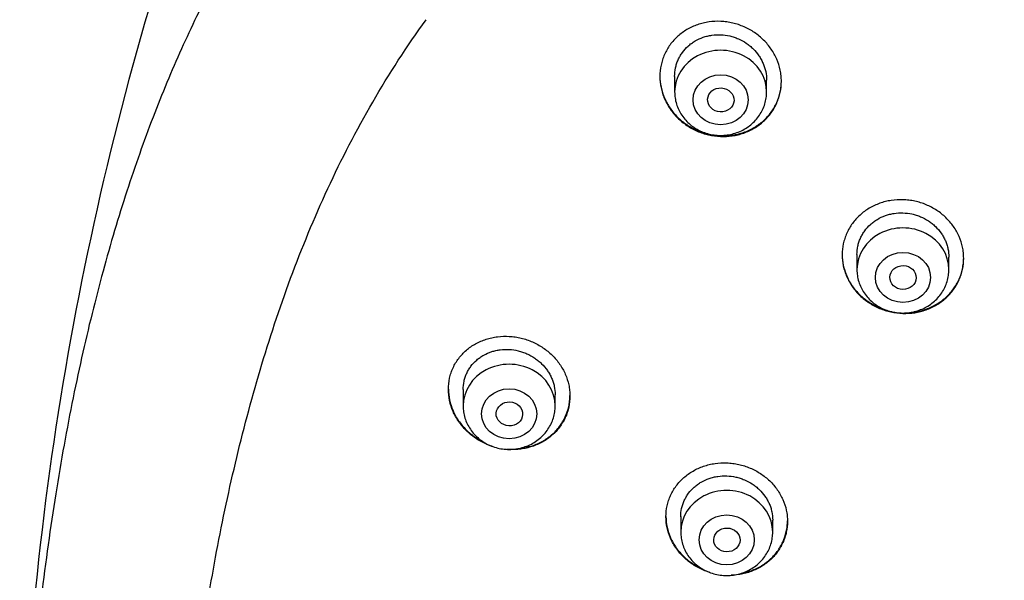
# Model space of a CAD drawing. Units: millimetres. Extents: x -18 to 328, y -35 to 680.
# Drawn here: x 6 to 36, y 636 to 653 of the extents above; entities that cross this region are included whole.
import ezdxf

# ---------------------------------------------------------------- set-up
doc = ezdxf.new("R2010")
doc.units = ezdxf.units.MM
doc.layers.add('Default', color=7, linetype='Continuous')
doc.layers.add('DV1_Default', color=7, linetype='Continuous')

# ---------------------------------------------------------------- blocks, each defined once
blk = doc.blocks.new('SE')
at = {"layer": 'DV1_Default', "color": 7}
for p, q in [((26.398, 651.306), (26.398, 650.832)), ((29.198, 650.832), (29.198, 651.192)), ((31.949, 645.885), (31.949, 645.425)), ((34.749, 645.425), (34.749, 645.802)), ((19.959, 641.776), (19.959, 641.274)), ((22.759, 641.274), (22.759, 641.618)), ((26.584, 637.907), (26.584, 637.436)), ((29.384, 637.436), (29.384, 637.801))]:
    blk.add_line(p, q, dxfattribs=at)
blk.add_arc((103.251, 626.051), 96.796, 163.06072, 180.15236, dxfattribs=at)
for centre, end_param in [((27.798, 650.832), 3.141598), ((33.349, 645.425), 3.141593), ((21.359, 641.274), 3.141598), ((27.984, 637.436), 3.141593)]:
    blk.add_ellipse(centre, major_axis=(1.4, 0), ratio=0.906308, start_param=0, end_param=end_param, dxfattribs=at)
for centre, major_axis, ratio in [((27.798, 650.595), (0.84, 0), 0.906308), ((27.804, 650.589), (0.402, -0.022), 0.905787), ((33.349, 645.188), (-0.84, 0), 0.906308), ((33.352, 645.185), (0.401, -0.011), 0.906183), ((21.359, 641.038), (0.84, 0), 0.906308), ((21.366, 641.034), (0.403, -0.017), 0.901429), ((27.984, 637.199), (0.84, 0), 0.906308), ((27.988, 637.197), (0.401, -0.008), 0.904001)]:
    blk.add_ellipse(centre, major_axis=major_axis, ratio=ratio, dxfattribs=at)
for points, knots in [([(14.909, 658.265), (14.709, 657.993), (14.373, 657.518), (13.821, 656.69), (13.306, 655.857), (12.794, 654.973), (12.305, 654.066), (11.83, 653.118), (11.372, 652.137), (10.931, 651.115), (10.506, 650.053), (10.099, 648.948), (9.709, 647.8), (9.337, 646.605), (8.983, 645.363), (8.648, 644.071), (8.333, 642.73), (8.038, 641.336), (7.765, 639.89), (7.514, 638.393), (7.287, 636.843), (7.085, 635.245), (6.909, 633.598), (6.76, 631.908), (6.639, 630.18), (6.548, 628.42), (6.488, 626.636), (6.458, 624.836), (6.46, 623.031), (6.494, 621.231), (6.558, 619.447), (6.653, 617.686), (6.778, 615.957), (6.931, 614.267), (7.112, 612.619), (7.318, 611.02), (7.55, 609.47), (7.806, 607.972), (8.084, 606.525), (8.384, 605.132), (8.704, 603.79), (9.045, 602.498), (9.403, 601.258), (9.782, 600.061), (10.176, 598.919), (10.593, 597.808), (10.959, 596.902), (11.203, 596.338), (11.292, 596.136)], [0, 0, 0, 0, 0.013939, 0.0288041, 0.0439515, 0.059432, 0.0752654, 0.0914882, 0.1081582, 0.1252958, 0.1429472, 0.1611516, 0.1799212, 0.199305, 0.2193791, 0.2400993, 0.2615661, 0.2837428, 0.3066829, 0.3303764, 0.3548229, 0.3800083, 0.4058967, 0.4324332, 0.4595589, 0.4871528, 0.5151309, 0.5433368, 0.5716224, 0.5998192, 0.6278012, 0.6554192, 0.6825453, 0.7091126, 0.7350072, 0.7602256, 0.7846783, 0.8084065, 0.8313467, 0.8535617, 0.8750211, 0.8957671, 0.9158485, 0.9352369, 0.9540326, 0.9722226, 0.9898629, 1, 1, 1, 1]), ([(61.456, 576.13), (60.383, 576.131), (58.236, 576.156), (55.017, 576.274), (51.804, 576.481), (48.6, 576.783), (45.41, 577.186), (42.239, 577.703), (39.1, 578.355), (36.004, 579.163), (32.978, 580.154), (30.045, 581.36), (27.246, 582.799), (24.634, 584.5), (22.25, 586.461), (20.129, 588.654), (18.302, 591.053), (16.749, 593.611), (15.455, 596.282), (14.389, 599.036), (13.517, 601.847), (12.814, 604.695), (12.258, 607.571), (11.827, 610.465), (11.509, 613.371), (11.289, 616.284), (11.164, 619.202), (11.133, 622.123), (11.193, 625.043), (11.343, 627.963), (11.583, 630.878), (11.93, 633.783), (12.396, 636.671), (12.998, 639.537), (13.748, 642.376), (14.67, 645.172), (15.798, 647.905), (17.162, 650.548), (18.243, 652.223), (18.831, 653.032)], [0, 0, 0, 0, 0.027027, 0.054054, 0.081081, 0.108108, 0.135135, 0.162162, 0.189189, 0.216216, 0.243243, 0.27027, 0.297297, 0.324324, 0.351351, 0.378379, 0.405406, 0.432433, 0.45946, 0.486487, 0.513514, 0.540541, 0.567568, 0.594595, 0.621622, 0.648649, 0.675676, 0.702703, 0.72973, 0.756757, 0.783784, 0.810811, 0.837838, 0.864865, 0.891892, 0.918919, 0.945946, 0.972973, 1, 1, 1, 1]), ([(25.948, 651.305), (25.948, 651.421), (25.96, 651.535), (25.995, 651.702), (26.01, 651.757), (26.045, 651.866), (26.066, 651.92), (26.136, 652.077), (26.193, 652.176), (26.294, 652.315), (26.331, 652.361), (26.409, 652.447), (26.45, 652.488), (26.578, 652.604), (26.672, 652.673), (26.825, 652.763), (26.878, 652.79), (26.985, 652.839), (27.095, 652.883), (27.209, 652.917), (27.325, 652.945), (27.385, 652.956), (27.564, 652.981), (27.684, 652.987), (27.865, 652.978), (27.926, 652.973), (28.047, 652.956), (28.107, 652.944), (28.284, 652.903), (28.399, 652.864), (28.566, 652.791), (28.622, 652.764), (28.728, 652.705), (28.831, 652.642), (28.927, 652.57), (29.02, 652.494), (29.065, 652.454), (29.194, 652.326), (29.27, 652.235), (29.37, 652.089), (29.401, 652.039), (29.458, 651.936), (29.484, 651.883), (29.553, 651.722), (29.588, 651.612), (29.624, 651.442), (29.633, 651.385), (29.645, 651.27), (29.648, 651.213), (29.648, 651.042), (29.636, 650.929), (29.601, 650.76), (29.586, 650.705), (29.551, 650.596), (29.51, 650.49), (29.458, 650.389), (29.401, 650.29), (29.369, 650.241), (29.267, 650.101), (29.19, 650.016), (29.062, 649.9), (29.016, 649.863), (28.922, 649.793), (28.872, 649.761), (28.721, 649.671), (28.614, 649.622), (28.445, 649.563), (28.387, 649.545), (28.27, 649.517), (28.211, 649.505), (28.034, 649.479), (27.913, 649.473), (27.669, 649.483), (27.549, 649.5), (27.372, 649.541), (27.313, 649.557), (27.197, 649.595), (27.14, 649.617), (26.972, 649.69), (26.867, 649.748), (26.717, 649.849), (26.668, 649.886), (26.574, 649.963), (26.53, 650.003), (26.402, 650.129), (26.326, 650.22), (26.225, 650.367), (26.194, 650.418), (26.137, 650.521), (26.086, 650.626), (26.045, 650.735), (26.01, 650.846), (25.995, 650.903), (25.96, 651.074), (25.948, 651.189), (25.948, 651.305)], [0, 0, 0, 0, 0.03125, 0.03125, 0.046875, 0.046875, 0.0625, 0.0625, 0.09375, 0.09375, 0.109375, 0.109375, 0.125, 0.125, 0.15625, 0.15625, 0.171875, 0.171875, 0.1875, 0.203125, 0.203125, 0.21875, 0.21875, 0.25, 0.25, 0.265625, 0.265625, 0.28125, 0.28125, 0.3125, 0.3125, 0.328125, 0.328125, 0.34375, 0.359375, 0.359375, 0.375, 0.375, 0.40625, 0.40625, 0.421875, 0.421875, 0.4375, 0.4375, 0.46875, 0.46875, 0.484375, 0.484375, 0.5, 0.5, 0.53125, 0.53125, 0.546875, 0.546875, 0.5625, 0.578125, 0.578125, 0.59375, 0.59375, 0.625, 0.625, 0.640625, 0.640625, 0.65625, 0.65625, 0.6875, 0.6875, 0.703125, 0.703125, 0.71875, 0.71875, 0.75, 0.75, 0.78125, 0.78125, 0.796875, 0.796875, 0.8125, 0.8125, 0.84375, 0.84375, 0.859375, 0.859375, 0.875, 0.875, 0.90625, 0.90625, 0.921875, 0.921875, 0.9375, 0.953125, 0.953125, 0.96875, 0.96875, 1, 1, 1, 1]), ([(26.398, 651.306), (26.398, 651.392), (26.407, 651.478), (26.433, 651.606), (26.445, 651.648), (26.471, 651.73), (26.502, 651.811), (26.541, 651.888), (26.585, 651.963), (26.609, 651.999), (26.686, 652.106), (26.744, 652.17), (26.842, 652.258), (26.876, 652.286), (26.948, 652.339), (26.985, 652.363), (27.1, 652.431), (27.181, 652.468), (27.308, 652.512), (27.352, 652.525), (27.44, 652.546), (27.485, 652.555), (27.619, 652.574), (27.711, 652.578), (27.895, 652.57), (27.986, 652.557), (28.12, 652.526), (28.164, 652.513), (28.252, 652.484), (28.295, 652.467), (28.422, 652.412), (28.502, 652.368), (28.615, 652.291), (28.652, 652.264), (28.723, 652.206), (28.757, 652.175), (28.853, 652.08), (28.911, 652.011), (28.987, 651.9), (29.011, 651.861), (29.054, 651.784), (29.093, 651.704), (29.124, 651.622), (29.15, 651.538), (29.162, 651.496), (29.189, 651.366), (29.198, 651.279), (29.198, 651.192)], [0, 0, 0, 0, 0.062471, 0.062471, 0.093722, 0.093722, 0.124973, 0.156224, 0.156224, 0.187475, 0.187475, 0.249977, 0.249977, 0.281228, 0.281228, 0.312479, 0.312479, 0.374981, 0.374981, 0.406232, 0.406232, 0.437483, 0.437483, 0.499985, 0.499985, 0.562487, 0.562487, 0.593738, 0.593738, 0.624989, 0.624989, 0.68749, 0.68749, 0.718741, 0.718741, 0.749992, 0.749992, 0.812494, 0.812494, 0.843745, 0.843745, 0.874996, 0.906247, 0.906247, 0.937498, 0.937498, 1, 1, 1, 1]), ([(25.948, 651.315), (25.949, 651.203), (25.961, 651.092), (25.995, 650.927), (26.009, 650.871), (26.044, 650.759), (26.065, 650.704), (26.134, 650.542), (26.191, 650.44), (26.291, 650.293), (26.327, 650.245), (26.404, 650.153), (26.444, 650.109), (26.571, 649.983), (26.664, 649.907), (26.814, 649.805), (26.866, 649.773), (26.973, 649.714), (27.081, 649.661), (27.194, 649.618), (27.31, 649.579), (27.368, 649.563), (27.548, 649.521), (27.668, 649.505), (27.848, 649.497), (27.909, 649.497), (28.03, 649.503), (28.091, 649.509), (28.27, 649.535), (28.385, 649.563), (28.554, 649.622), (28.609, 649.644), (28.718, 649.694), (28.77, 649.722), (28.921, 649.811), (29.015, 649.879), (29.145, 649.996), (29.187, 650.038), (29.264, 650.123), (29.336, 650.212), (29.399, 650.308), (29.457, 650.407), (29.483, 650.459), (29.553, 650.616), (29.588, 650.723), (29.624, 650.89), (29.633, 650.947), (29.645, 651.059), (29.648, 651.114), (29.648, 651.169)], [0, 0, 0, 0, 0.060576, 0.060576, 0.091928, 0.091928, 0.123279, 0.123279, 0.185983, 0.185983, 0.217335, 0.217335, 0.248687, 0.248687, 0.31139, 0.31139, 0.342742, 0.342742, 0.374094, 0.405446, 0.405446, 0.436798, 0.436798, 0.499501, 0.499501, 0.530853, 0.530853, 0.562205, 0.562205, 0.624909, 0.624909, 0.65626, 0.65626, 0.687612, 0.687612, 0.750316, 0.750316, 0.781668, 0.781668, 0.81302, 0.844371, 0.844371, 0.875723, 0.875723, 0.938427, 0.938427, 0.969779, 0.969779, 1, 1, 1, 1]), ([(26.398, 650.832), (26.398, 650.765), (26.407, 650.651), (26.448, 650.462), (26.517, 650.288), (26.612, 650.119), (26.732, 649.968), (26.873, 649.833), (27.034, 649.719), (27.211, 649.627), (27.399, 649.56), (27.596, 649.52), (27.798, 649.506), (27.999, 649.52), (28.196, 649.56), (28.385, 649.627), (28.562, 649.719), (28.723, 649.833), (28.864, 649.969), (28.984, 650.121), (29.079, 650.289), (29.148, 650.464), (29.189, 650.653), (29.198, 650.766), (29.198, 650.832)], [0, 0, 0, 0, 0.043416, 0.088242, 0.133206, 0.178365, 0.223751, 0.269371, 0.315209, 0.361231, 0.407394, 0.453652, 0.499964, 0.546286, 0.592577, 0.638793, 0.684885, 0.730809, 0.776522, 0.822, 0.867242, 0.912272, 0.95714, 1, 1, 1, 1]), ([(31.499, 645.876), (31.499, 645.991), (31.511, 646.103), (31.546, 646.268), (31.56, 646.322), (31.596, 646.43), (31.617, 646.484), (31.686, 646.639), (31.743, 646.737), (31.844, 646.875), (31.881, 646.92), (31.958, 647.006), (31.999, 647.047), (32.128, 647.163), (32.221, 647.232), (32.373, 647.322), (32.426, 647.35), (32.533, 647.4), (32.643, 647.445), (32.756, 647.48), (32.873, 647.509), (32.932, 647.521), (33.111, 647.549), (33.231, 647.556), (33.412, 647.551), (33.473, 647.546), (33.594, 647.531), (33.654, 647.521), (33.832, 647.482), (33.947, 647.446), (34.115, 647.376), (34.17, 647.35), (34.277, 647.293), (34.329, 647.262), (34.478, 647.164), (34.572, 647.09), (34.744, 646.923), (34.82, 646.834), (34.92, 646.691), (34.951, 646.641), (35.008, 646.54), (35.035, 646.487), (35.104, 646.328), (35.139, 646.22), (35.175, 646.052), (35.184, 645.996), (35.196, 645.882), (35.199, 645.825), (35.199, 645.656), (35.187, 645.544), (35.151, 645.378), (35.137, 645.322), (35.101, 645.215), (35.061, 645.11), (35.009, 645.009), (34.952, 644.911), (34.921, 644.862), (34.819, 644.723), (34.742, 644.638), (34.614, 644.522), (34.569, 644.485), (34.474, 644.415), (34.425, 644.382), (34.274, 644.292), (34.167, 644.242), (33.999, 644.182), (33.941, 644.165), (33.825, 644.135), (33.766, 644.123), (33.588, 644.096), (33.468, 644.088), (33.224, 644.096), (33.103, 644.11), (32.926, 644.149), (32.868, 644.164), (32.752, 644.201), (32.694, 644.222), (32.526, 644.292), (32.42, 644.348), (32.27, 644.446), (32.221, 644.482), (32.127, 644.557), (32.082, 644.596), (31.955, 644.719), (31.878, 644.809), (31.777, 644.953), (31.746, 645.003), (31.689, 645.104), (31.637, 645.208), (31.596, 645.315), (31.561, 645.424), (31.546, 645.48), (31.511, 645.648), (31.499, 645.762), (31.499, 645.876)], [0, 0, 0, 0, 0.03125, 0.03125, 0.046875, 0.046875, 0.0625, 0.0625, 0.09375, 0.09375, 0.109375, 0.109375, 0.125, 0.125, 0.15625, 0.15625, 0.171875, 0.171875, 0.1875, 0.203125, 0.203125, 0.21875, 0.21875, 0.25, 0.25, 0.265625, 0.265625, 0.28125, 0.28125, 0.3125, 0.3125, 0.328125, 0.328125, 0.34375, 0.34375, 0.375, 0.375, 0.40625, 0.40625, 0.421875, 0.421875, 0.4375, 0.4375, 0.46875, 0.46875, 0.484375, 0.484375, 0.5, 0.5, 0.53125, 0.53125, 0.546875, 0.546875, 0.5625, 0.578125, 0.578125, 0.59375, 0.59375, 0.625, 0.625, 0.640625, 0.640625, 0.65625, 0.65625, 0.6875, 0.6875, 0.703125, 0.703125, 0.71875, 0.71875, 0.75, 0.75, 0.78125, 0.78125, 0.796875, 0.796875, 0.8125, 0.8125, 0.84375, 0.84375, 0.859375, 0.859375, 0.875, 0.875, 0.90625, 0.90625, 0.921875, 0.921875, 0.9375, 0.953125, 0.953125, 0.96875, 0.96875, 1, 1, 1, 1]), ([(31.949, 645.883), (31.949, 645.969), (31.957, 646.053), (31.984, 646.179), (31.995, 646.221), (32.022, 646.302), (32.053, 646.382), (32.092, 646.458), (32.135, 646.532), (32.159, 646.569), (32.236, 646.675), (32.294, 646.739), (32.391, 646.827), (32.425, 646.855), (32.497, 646.907), (32.534, 646.932), (32.648, 647), (32.729, 647.038), (32.856, 647.084), (32.9, 647.097), (32.988, 647.119), (33.033, 647.128), (33.167, 647.149), (33.258, 647.155), (33.443, 647.149), (33.534, 647.138), (33.668, 647.109), (33.712, 647.097), (33.8, 647.07), (33.844, 647.054), (33.971, 647.001), (34.051, 646.958), (34.165, 646.883), (34.202, 646.857), (34.273, 646.8), (34.307, 646.77), (34.403, 646.677), (34.461, 646.609), (34.538, 646.5), (34.561, 646.462), (34.605, 646.386), (34.644, 646.307), (34.674, 646.226), (34.701, 646.144), (34.712, 646.102), (34.739, 645.974), (34.749, 645.888), (34.749, 645.802)], [0, 0, 0, 0, 0.0623992, 0.0623992, 0.0936526, 0.0936526, 0.1249059, 0.1561593, 0.1561593, 0.1874126, 0.1874126, 0.2499194, 0.2499194, 0.2811727, 0.2811727, 0.3124261, 0.3124261, 0.3749328, 0.3749328, 0.4061862, 0.4061862, 0.4374395, 0.4374395, 0.4999462, 0.4999462, 0.562453, 0.562453, 0.5937063, 0.5937063, 0.6249597, 0.6249597, 0.6874664, 0.6874664, 0.7187198, 0.7187198, 0.7499731, 0.7499731, 0.8124798, 0.8124798, 0.8437332, 0.8437332, 0.8749866, 0.9062399, 0.9062399, 0.9374933, 0.9374933, 1, 1, 1, 1]), ([(31.499, 645.886), (31.499, 645.775), (31.511, 645.667), (31.546, 645.504), (31.56, 645.448), (31.595, 645.339), (31.616, 645.284), (31.686, 645.125), (31.742, 645.024), (31.843, 644.881), (31.879, 644.834), (31.956, 644.744), (31.996, 644.7), (32.124, 644.577), (32.217, 644.503), (32.368, 644.404), (32.42, 644.373), (32.527, 644.316), (32.636, 644.264), (32.749, 644.223), (32.815, 644.202), (32.823, 644.2), (32.831, 644.197)], [0, 0, 0, 0, 0.14777, 0.14777, 0.224281, 0.224281, 0.300792, 0.300792, 0.453815, 0.453815, 0.530326, 0.530326, 0.606837, 0.606837, 0.759859, 0.759859, 0.83637, 0.83637, 0.912881, 0.989393, 0.989393, 1, 1, 1, 1]), ([(33.549, 644.117), (33.602, 644.121), (33.654, 644.127), (33.824, 644.153), (33.94, 644.183), (34.108, 644.242), (34.163, 644.265), (34.271, 644.315), (34.323, 644.343), (34.474, 644.433), (34.568, 644.501), (34.698, 644.619), (34.739, 644.66), (34.816, 644.745), (34.888, 644.834), (34.95, 644.929), (35.008, 645.027), (35.034, 645.078), (35.104, 645.234), (35.139, 645.341), (35.174, 645.506), (35.183, 645.562), (35.195, 645.674), (35.198, 645.729), (35.199, 645.783)], [0, 0, 0, 0, 0.058177, 0.058177, 0.193032, 0.193032, 0.260459, 0.260459, 0.327887, 0.327887, 0.462742, 0.462742, 0.530169, 0.530169, 0.597596, 0.665024, 0.665024, 0.732451, 0.732451, 0.867306, 0.867306, 0.934734, 0.934734, 1, 1, 1, 1]), ([(31.949, 645.425), (31.949, 645.358), (31.958, 645.244), (31.999, 645.054), (32.068, 644.88), (32.164, 644.711), (32.284, 644.56), (32.425, 644.425), (32.586, 644.311), (32.763, 644.22), (32.951, 644.153), (33.148, 644.113), (33.35, 644.099), (33.551, 644.113), (33.748, 644.154), (33.937, 644.221), (34.114, 644.313), (34.275, 644.427), (34.416, 644.563), (34.536, 644.715), (34.631, 644.884), (34.699, 645.058), (34.74, 645.247), (34.749, 645.359), (34.749, 645.425)], [0, 0, 0, 0, 0.043723, 0.08855, 0.133515, 0.178674, 0.224062, 0.269684, 0.315523, 0.361546, 0.407709, 0.453968, 0.500279, 0.546601, 0.592892, 0.639107, 0.685199, 0.73112, 0.776832, 0.822308, 0.867548, 0.912577, 0.957444, 1, 1, 1, 1]), ([(19.509, 641.782), (19.509, 641.896), (19.521, 642.008), (19.557, 642.172), (19.571, 642.226), (19.607, 642.333), (19.628, 642.386), (19.698, 642.538), (19.756, 642.634), (19.857, 642.769), (19.894, 642.813), (19.972, 642.896), (20.013, 642.935), (20.142, 643.046), (20.235, 643.112), (20.388, 643.196), (20.441, 643.222), (20.548, 643.268), (20.657, 643.309), (20.77, 643.34), (20.887, 643.366), (20.946, 643.376), (21.124, 643.398), (21.244, 643.401), (21.424, 643.39), (21.485, 643.384), (21.606, 643.366), (21.665, 643.354), (21.842, 643.311), (21.957, 643.272), (22.124, 643.199), (22.18, 643.171), (22.286, 643.112), (22.389, 643.049), (22.486, 642.978), (22.579, 642.902), (22.624, 642.862), (22.753, 642.735), (22.829, 642.644), (22.93, 642.5), (22.961, 642.45), (23.018, 642.348), (23.044, 642.295), (23.114, 642.135), (23.149, 642.026), (23.185, 641.859), (23.194, 641.802), (23.206, 641.688), (23.209, 641.632), (23.209, 641.463), (23.197, 641.351), (23.161, 641.186), (23.146, 641.131), (23.111, 641.025), (23.07, 640.921), (23.018, 640.821), (22.96, 640.725), (22.929, 640.677), (22.826, 640.541), (22.749, 640.458), (22.62, 640.345), (22.575, 640.309), (22.48, 640.242), (22.431, 640.211), (22.279, 640.125), (22.172, 640.078), (22.004, 640.023), (21.946, 640.007), (21.83, 639.98), (21.712, 639.96), (21.593, 639.95), (21.473, 639.946), (21.412, 639.947), (21.33, 639.951), (21.309, 639.953), (21.288, 639.955)], [0, 0, 0, 0, 0.0413646, 0.0413646, 0.0620468, 0.0620468, 0.0827291, 0.0827291, 0.1240937, 0.1240937, 0.144776, 0.144776, 0.1654582, 0.1654582, 0.2068228, 0.2068228, 0.2275051, 0.2275051, 0.2481873, 0.2688696, 0.2688696, 0.2895519, 0.2895519, 0.3309165, 0.3309165, 0.3515987, 0.3515987, 0.372281, 0.372281, 0.4136456, 0.4136456, 0.4343279, 0.4343279, 0.4550101, 0.4756924, 0.4756924, 0.4963747, 0.4963747, 0.5377393, 0.5377393, 0.5584215, 0.5584215, 0.5791038, 0.5791038, 0.6204684, 0.6204684, 0.6411506, 0.6411506, 0.6618329, 0.6618329, 0.7031975, 0.7031975, 0.7238798, 0.7238798, 0.744562, 0.7652443, 0.7652443, 0.7859266, 0.7859266, 0.8272912, 0.8272912, 0.8479734, 0.8479734, 0.8686557, 0.8686557, 0.9100203, 0.9100203, 0.9307026, 0.9307026, 0.9513848, 0.9720671, 0.9720671, 0.9927494, 0.9927494, 1, 1, 1, 1]), ([(19.959, 641.774), (19.959, 641.859), (19.968, 641.943), (19.995, 642.068), (20.006, 642.109), (20.033, 642.19), (20.064, 642.269), (20.103, 642.343), (20.147, 642.416), (20.171, 642.452), (20.248, 642.555), (20.306, 642.617), (20.404, 642.702), (20.438, 642.728), (20.51, 642.779), (20.547, 642.802), (20.662, 642.866), (20.742, 642.901), (20.87, 642.942), (20.913, 642.954), (21.001, 642.973), (21.045, 642.981), (21.179, 642.998), (21.27, 643.001), (21.454, 642.99), (21.545, 642.976), (21.678, 642.944), (21.723, 642.931), (21.81, 642.902), (21.854, 642.885), (21.98, 642.829), (22.06, 642.785), (22.174, 642.708), (22.211, 642.681), (22.282, 642.623), (22.316, 642.592), (22.412, 642.498), (22.47, 642.429), (22.547, 642.319), (22.571, 642.281), (22.614, 642.203), (22.654, 642.125), (22.684, 642.043), (22.711, 641.96), (22.723, 641.918), (22.75, 641.79), (22.759, 641.704), (22.759, 641.618)], [0, 0, 0, 0, 0.062328, 0.062328, 0.093584, 0.093584, 0.124839, 0.156095, 0.156095, 0.187351, 0.187351, 0.249862, 0.249862, 0.281118, 0.281118, 0.312374, 0.312374, 0.374885, 0.374885, 0.406141, 0.406141, 0.437397, 0.437397, 0.499908, 0.499908, 0.56242, 0.56242, 0.593675, 0.593675, 0.624931, 0.624931, 0.687443, 0.687443, 0.718698, 0.718698, 0.749954, 0.749954, 0.812466, 0.812466, 0.843721, 0.843721, 0.874977, 0.906233, 0.906233, 0.937489, 0.937489, 1, 1, 1, 1]), ([(19.509, 641.791), (19.51, 641.681), (19.522, 641.572), (19.556, 641.408), (19.571, 641.352), (19.606, 641.242), (19.627, 641.186), (19.697, 641.026), (19.753, 640.923), (19.854, 640.777), (19.89, 640.729), (19.967, 640.637), (20.007, 640.593), (20.135, 640.466), (20.227, 640.39), (20.378, 640.287), (20.43, 640.254), (20.52, 640.204), (20.557, 640.185), (20.595, 640.167)], [0, 0, 0, 0, 0.16614, 0.16614, 0.252179, 0.252179, 0.338218, 0.338218, 0.510296, 0.510296, 0.596335, 0.596335, 0.682374, 0.682374, 0.854451, 0.854451, 0.94049, 0.94049, 1, 1, 1, 1]), ([(20.837, 640.048), (20.831, 640.05), (20.824, 640.052), (20.76, 640.074), (20.702, 640.097), (20.535, 640.171), (20.43, 640.23), (20.28, 640.332), (20.231, 640.369), (20.138, 640.446), (20.093, 640.486), (19.966, 640.613), (19.889, 640.704), (19.788, 640.851), (19.757, 640.902), (19.7, 641.004), (19.648, 641.109), (19.607, 641.217), (19.572, 641.327), (19.557, 641.384), (19.521, 641.554), (19.509, 641.667), (19.509, 641.782)], [0, 0, 0, 0, 0.0085981, 0.0085981, 0.0848598, 0.0848598, 0.2373832, 0.2373832, 0.3136449, 0.3136449, 0.3899065, 0.3899065, 0.5424299, 0.5424299, 0.6186916, 0.6186916, 0.6949533, 0.771215, 0.771215, 0.8474766, 0.8474766, 1, 1, 1, 1]), ([(21.602, 639.973), (21.638, 639.976), (21.675, 639.979), (21.829, 639.999), (21.945, 640.025), (22.113, 640.08), (22.169, 640.101), (22.276, 640.149), (22.329, 640.175), (22.48, 640.26), (22.574, 640.326), (22.704, 640.44), (22.746, 640.48), (22.823, 640.563), (22.896, 640.65), (22.959, 640.743), (23.016, 640.84), (23.043, 640.89), (23.113, 641.044), (23.149, 641.15), (23.185, 641.314), (23.194, 641.37), (23.206, 641.481), (23.209, 641.535), (23.209, 641.59)], [0, 0, 0, 0, 0.0415598, 0.0415598, 0.1788192, 0.1788192, 0.2474488, 0.2474488, 0.3160785, 0.3160785, 0.4533378, 0.4533378, 0.5219675, 0.5219675, 0.5905971, 0.6592268, 0.6592268, 0.7278565, 0.7278565, 0.8651158, 0.8651158, 0.9337455, 0.9337455, 1, 1, 1, 1]), ([(19.959, 641.274), (19.959, 641.207), (19.968, 641.094), (20.009, 640.904), (20.078, 640.73), (20.174, 640.562), (20.293, 640.41), (20.435, 640.275), (20.595, 640.161), (20.772, 640.07), (20.961, 640.003), (21.158, 639.962), (21.359, 639.948), (21.56, 639.962), (21.757, 640.003), (21.946, 640.07), (22.123, 640.161), (22.284, 640.276), (22.426, 640.411), (22.545, 640.563), (22.641, 640.732), (22.709, 640.907), (22.75, 641.095), (22.759, 641.208), (22.759, 641.274)], [0, 0, 0, 0, 0.043416, 0.088242, 0.133206, 0.178365, 0.223751, 0.269371, 0.315209, 0.361231, 0.407394, 0.453652, 0.499964, 0.546286, 0.592577, 0.638793, 0.684885, 0.730809, 0.776522, 0.822, 0.867242, 0.912272, 0.95714, 1, 1, 1, 1]), ([(26.134, 637.902), (26.134, 638.015), (26.146, 638.126), (26.182, 638.289), (26.196, 638.343), (26.232, 638.449), (26.252, 638.502), (26.322, 638.655), (26.379, 638.751), (26.481, 638.887), (26.517, 638.931), (26.595, 639.015), (26.636, 639.055), (26.764, 639.169), (26.857, 639.236), (27.01, 639.324), (27.062, 639.351), (27.169, 639.399), (27.278, 639.443), (27.392, 639.476), (27.508, 639.504), (27.567, 639.515), (27.746, 639.541), (27.866, 639.547), (28.047, 639.54), (28.107, 639.535), (28.229, 639.52), (28.289, 639.509), (28.466, 639.47), (28.581, 639.433), (28.749, 639.363), (28.804, 639.336), (28.911, 639.279), (28.963, 639.249), (29.113, 639.151), (29.206, 639.077), (29.378, 638.911), (29.455, 638.822), (29.555, 638.679), (29.586, 638.63), (29.644, 638.529), (29.67, 638.477), (29.74, 638.319), (29.775, 638.211), (29.81, 638.046), (29.819, 637.99), (29.831, 637.877), (29.834, 637.821), (29.834, 637.653), (29.822, 637.542), (29.787, 637.378), (29.772, 637.323), (29.737, 637.217), (29.696, 637.113), (29.644, 637.014), (29.587, 636.917), (29.556, 636.87), (29.454, 636.732), (29.377, 636.649), (29.248, 636.535), (29.204, 636.499), (29.109, 636.431), (29.06, 636.399), (28.909, 636.312), (28.802, 636.263), (28.634, 636.205), (28.576, 636.188), (28.46, 636.16), (28.401, 636.149), (28.268, 636.129), (28.192, 636.122), (28.116, 636.12)], [0, 0, 0, 0, 0.042316, 0.042316, 0.063473, 0.063473, 0.084631, 0.084631, 0.126947, 0.126947, 0.148104, 0.148104, 0.169262, 0.169262, 0.211578, 0.211578, 0.232735, 0.232735, 0.253893, 0.275051, 0.275051, 0.296209, 0.296209, 0.338524, 0.338524, 0.359682, 0.359682, 0.38084, 0.38084, 0.423155, 0.423155, 0.444313, 0.444313, 0.465471, 0.465471, 0.507786, 0.507786, 0.550102, 0.550102, 0.57126, 0.57126, 0.592417, 0.592417, 0.634733, 0.634733, 0.655891, 0.655891, 0.677048, 0.677048, 0.719364, 0.719364, 0.740522, 0.740522, 0.761679, 0.782837, 0.782837, 0.803995, 0.803995, 0.84631, 0.84631, 0.867468, 0.867468, 0.888626, 0.888626, 0.930941, 0.930941, 0.952099, 0.952099, 0.973257, 0.973257, 1, 1, 1, 1]), ([(26.584, 637.905), (26.584, 637.989), (26.593, 638.073), (26.62, 638.197), (26.631, 638.238), (26.658, 638.319), (26.689, 638.397), (26.728, 638.472), (26.771, 638.546), (26.795, 638.581), (26.872, 638.685), (26.93, 638.748), (27.027, 638.834), (27.061, 638.861), (27.133, 638.913), (27.17, 638.937), (27.284, 639.003), (27.365, 639.04), (27.492, 639.084), (27.536, 639.096), (27.624, 639.118), (27.668, 639.126), (27.802, 639.146), (27.893, 639.151), (28.078, 639.143), (28.169, 639.132), (28.303, 639.102), (28.347, 639.09), (28.435, 639.062), (28.478, 639.046), (28.605, 638.993), (28.685, 638.95), (28.799, 638.876), (28.836, 638.849), (28.907, 638.793), (28.941, 638.763), (29.038, 638.67), (29.096, 638.603), (29.173, 638.494), (29.197, 638.457), (29.24, 638.38), (29.279, 638.303), (29.31, 638.222), (29.337, 638.14), (29.348, 638.098), (29.375, 637.972), (29.384, 637.887), (29.384, 637.801)], [0, 0, 0, 0, 0.0623795, 0.0623795, 0.0936335, 0.0936335, 0.1248875, 0.1561415, 0.1561415, 0.1873955, 0.1873955, 0.2499036, 0.2499036, 0.2811576, 0.2811576, 0.3124116, 0.3124116, 0.3749196, 0.3749196, 0.4061737, 0.4061737, 0.4374277, 0.4374277, 0.4999357, 0.4999357, 0.5624437, 0.5624437, 0.5936978, 0.5936978, 0.6249518, 0.6249518, 0.6874598, 0.6874598, 0.7187138, 0.7187138, 0.7499679, 0.7499679, 0.8124759, 0.8124759, 0.8437299, 0.8437299, 0.8749839, 0.9062379, 0.9062379, 0.937492, 0.937492, 1, 1, 1, 1]), ([(26.134, 637.912), (26.135, 637.803), (26.147, 637.695), (26.181, 637.533), (26.196, 637.478), (26.231, 637.369), (26.252, 637.315), (26.322, 637.157), (26.379, 637.056), (26.479, 636.913), (26.515, 636.866), (26.593, 636.777), (26.633, 636.734), (26.761, 636.611), (26.854, 636.536), (27.005, 636.437), (27.057, 636.406), (27.157, 636.353), (27.205, 636.33), (27.253, 636.309)], [0, 0, 0, 0, 0.164041, 0.164041, 0.248704, 0.248704, 0.333367, 0.333367, 0.502693, 0.502693, 0.587356, 0.587356, 0.672019, 0.672019, 0.841345, 0.841345, 0.926009, 0.926009, 1, 1, 1, 1]), ([(27.459, 636.211), (27.455, 636.212), (27.451, 636.213), (27.389, 636.233), (27.331, 636.254), (27.163, 636.325), (27.057, 636.381), (26.907, 636.48), (26.858, 636.515), (26.764, 636.59), (26.719, 636.629), (26.591, 636.752), (26.515, 636.841), (26.414, 636.985), (26.382, 637.035), (26.325, 637.136), (26.273, 637.238), (26.232, 637.345), (26.197, 637.453), (26.182, 637.509), (26.146, 637.676), (26.134, 637.788), (26.134, 637.902)], [0, 0, 0, 0, 0.005637, 0.005637, 0.082126, 0.082126, 0.235105, 0.235105, 0.311595, 0.311595, 0.388084, 0.388084, 0.541063, 0.541063, 0.617553, 0.617553, 0.694042, 0.770532, 0.770532, 0.847021, 0.847021, 1, 1, 1, 1]), ([(28.369, 636.165), (28.478, 636.183), (28.584, 636.209), (28.743, 636.264), (28.799, 636.286), (28.906, 636.335), (28.958, 636.361), (29.109, 636.449), (29.203, 636.516), (29.332, 636.631), (29.374, 636.671), (29.451, 636.755), (29.523, 636.842), (29.585, 636.935), (29.643, 637.032), (29.669, 637.083), (29.739, 637.236), (29.774, 637.342), (29.81, 637.505), (29.819, 637.561), (29.831, 637.67), (29.834, 637.723), (29.834, 637.776)], [0, 0, 0, 0, 0.133404, 0.133404, 0.205915, 0.205915, 0.278425, 0.278425, 0.423447, 0.423447, 0.495958, 0.495958, 0.568469, 0.640979, 0.640979, 0.71349, 0.71349, 0.858512, 0.858512, 0.931023, 0.931023, 1, 1, 1, 1]), ([(26.584, 637.436), (26.584, 637.368), (26.593, 637.254), (26.635, 637.065), (26.704, 636.89), (26.799, 636.722), (26.919, 636.571), (27.061, 636.436), (27.222, 636.322), (27.398, 636.231), (27.587, 636.164), (27.784, 636.123), (27.985, 636.11), (28.187, 636.124), (28.384, 636.165), (28.573, 636.232), (28.749, 636.324), (28.91, 636.438), (29.052, 636.574), (29.171, 636.726), (29.266, 636.894), (29.335, 637.069), (29.375, 637.257), (29.384, 637.37), (29.384, 637.436)], [0, 0, 0, 0, 0.043723, 0.08855, 0.133515, 0.178674, 0.224062, 0.269684, 0.315523, 0.361546, 0.407709, 0.453968, 0.500279, 0.546601, 0.592892, 0.639107, 0.685199, 0.73112, 0.776832, 0.822308, 0.867548, 0.912577, 0.957444, 1, 1, 1, 1])]:
    blk.add_open_spline(points, degree=3, knots=knots, dxfattribs=at)

msp = doc.modelspace()

# ---------------------------------------------------------------- block references
at = {"layer": 'Default'}
msp.add_blockref('SE', (0, 0), dxfattribs=at)

doc.saveas('drawing.dxf')
